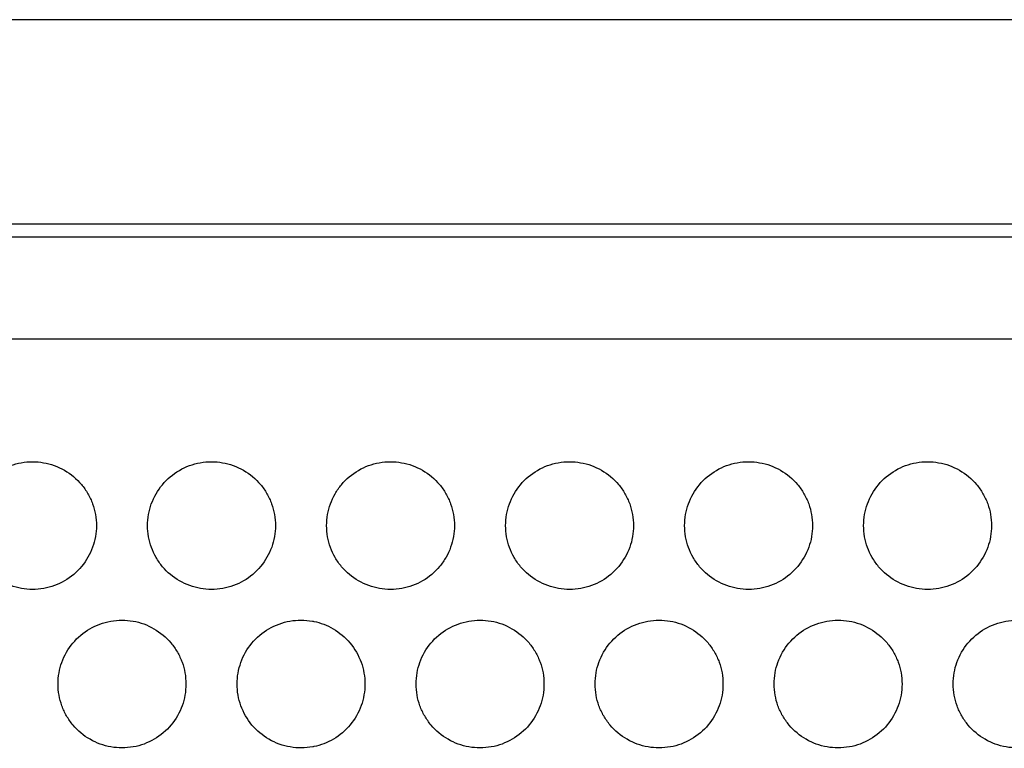
# Model space of a CAD drawing. Extents: x 6 to 291, y 6 to 205.
# Drawn here: x 38 to 42, y 63 to 66 of the extents above; entities that cross this region are included whole.
import ezdxf

# ---------------------------------------------------------------- set-up
doc = ezdxf.new("R2010")
doc.units = 0
doc.header["$MEASUREMENT"] = 0
doc.layers.add('3面図', color=6, linetype='Continuous')

# ---------------------------------------------------------------- blocks, each defined once
blk = doc.blocks.new('AI9-BLK1')
at = {"layer": '3面図', "color": 7}
for p, q in [((43.2462, 8.7991), (-43.3464, 8.7991)), ((37.583, 7.9995), (-37.5828, 7.9995)), ((-38.0155, 7.9496), (-13.3989, 7.9496))]:
    blk.add_line(p, q, dxfattribs=at)
at = {"layer": '3面図', "color": 254}
blk.add_line((-13.4988, 7.5492), (-38.3412, 7.5492), dxfattribs=at)
at = {"layer": '3面図', "color": 7}
for points, knots in [([(-29.7475, 6.8196), (-29.7473, 6.834), (-29.7461, 6.8485), (-29.7437, 6.863), (-29.7411, 6.8771), (-29.7375, 6.8905), (-29.7326, 6.9043), (-29.7228, 6.9312), (-29.7082, 6.957), (-29.6897, 6.9794), (-29.671, 7.0018), (-29.6482, 7.0211), (-29.6231, 7.0356), (-29.5979, 7.0504), (-29.5702, 7.0604), (-29.5416, 7.0655), (-29.527, 7.0683), (-29.5122, 7.0693), (-29.4975, 7.0693)], [0, 0, 0, 0, 1, 1, 1, 2, 2, 2, 3, 3, 3, 4, 4, 4, 5, 5, 5, 6, 6, 6, 6]), ([(-29.4975, 7.0693), (-29.483, 7.0693), (-29.4687, 7.0683), (-29.4544, 7.0655), (-29.4259, 7.0607), (-29.3979, 7.0507), (-29.3726, 7.0359), (-29.3475, 7.0214), (-29.3247, 7.0025), (-29.3061, 6.9805), (-29.2967, 6.9691), (-29.2882, 6.957), (-29.281, 6.9443), (-29.2738, 6.9315), (-29.2674, 6.9181), (-29.2624, 6.9047), (-29.2576, 6.8909), (-29.2538, 6.8771), (-29.2514, 6.863), (-29.2488, 6.8485), (-29.2476, 6.834), (-29.2474, 6.8196)], [0, 0, 0, 0, 1, 1, 1, 2, 2, 2, 3, 3, 3, 4, 4, 4, 5, 5, 5, 6, 6, 6, 7, 7, 7, 7]), ([(-29.0476, 6.8196), (-29.0474, 6.834), (-29.0462, 6.8485), (-29.0436, 6.863), (-29.0412, 6.8771), (-29.0376, 6.8905), (-29.0328, 6.9043), (-29.0229, 6.9312), (-29.0081, 6.957), (-28.9897, 6.9794), (-28.9711, 7.0018), (-28.9484, 7.0211), (-28.9232, 7.0356), (-28.8979, 7.0504), (-28.8702, 7.0604), (-28.8417, 7.0655), (-28.8271, 7.0683), (-28.8123, 7.0693), (-28.7976, 7.0693)], [0, 0, 0, 0, 1, 1, 1, 2, 2, 2, 3, 3, 3, 4, 4, 4, 5, 5, 5, 6, 6, 6, 6]), ([(-28.7976, 7.0693), (-28.783, 7.0693), (-28.7687, 7.0683), (-28.7544, 7.0655), (-28.7258, 7.0607), (-28.6981, 7.0507), (-28.6728, 7.0359), (-28.6474, 7.0214), (-28.6247, 7.0025), (-28.6061, 6.9805), (-28.5966, 6.9691), (-28.5883, 6.957), (-28.5811, 6.9443), (-28.5737, 6.9315), (-28.5675, 6.9181), (-28.5625, 6.9047), (-28.5577, 6.8909), (-28.5539, 6.8771), (-28.5515, 6.863), (-28.5489, 6.8485), (-28.5477, 6.834), (-28.5475, 6.8196)], [0, 0, 0, 0, 1, 1, 1, 2, 2, 2, 3, 3, 3, 4, 4, 4, 5, 5, 5, 6, 6, 6, 7, 7, 7, 7]), ([(-28.3475, 6.8196), (-28.3475, 6.8337), (-28.3462, 6.8485), (-28.3437, 6.863), (-28.3413, 6.8768), (-28.3375, 6.8905), (-28.3327, 6.9043), (-28.3279, 6.9178), (-28.3217, 6.9308), (-28.3146, 6.9436), (-28.3074, 6.9563), (-28.299, 6.9684), (-28.2895, 6.9794), (-28.2711, 7.0018), (-28.2485, 7.0211), (-28.2232, 7.0356), (-28.1978, 7.0504), (-28.1703, 7.0604), (-28.1417, 7.0655), (-28.1272, 7.0683), (-28.1124, 7.0693), (-28.0976, 7.0693)], [0, 0, 0, 0, 1, 1, 1, 2, 2, 2, 3, 3, 3, 4, 4, 4, 5, 5, 5, 6, 6, 6, 7, 7, 7, 7]), ([(-28.0976, 7.0693), (-28.0831, 7.0693), (-28.0687, 7.0683), (-28.0545, 7.0655), (-28.0259, 7.0607), (-27.998, 7.0507), (-27.9727, 7.0359), (-27.9476, 7.0214), (-27.9248, 7.0025), (-27.9062, 6.9805), (-27.8967, 6.9691), (-27.8883, 6.957), (-27.8811, 6.9443), (-27.8737, 6.9315), (-27.8676, 6.9181), (-27.8626, 6.9047), (-27.8576, 6.8909), (-27.854, 6.8771), (-27.8514, 6.863), (-27.8489, 6.8485), (-27.8477, 6.834), (-27.8477, 6.8196)], [0, 0, 0, 0, 1, 1, 1, 2, 2, 2, 3, 3, 3, 4, 4, 4, 5, 5, 5, 6, 6, 6, 7, 7, 7, 7]), ([(-27.6477, 6.8196), (-27.6475, 6.834), (-27.6463, 6.8485), (-27.6439, 6.863), (-27.6415, 6.8771), (-27.6377, 6.8905), (-27.6329, 6.9043), (-27.623, 6.9312), (-27.6084, 6.957), (-27.5898, 6.9794), (-27.5712, 7.0018), (-27.5484, 7.0211), (-27.5231, 7.0356), (-27.498, 7.0504), (-27.4704, 7.0604), (-27.4418, 7.0655), (-27.4272, 7.0683), (-27.4124, 7.0693), (-27.3976, 7.0693)], [0, 0, 0, 0, 1, 1, 1, 2, 2, 2, 3, 3, 3, 4, 4, 4, 5, 5, 5, 6, 6, 6, 6]), ([(-27.3976, 7.0693), (-27.3833, 7.0693), (-27.3688, 7.0683), (-27.3547, 7.0655), (-27.3259, 7.0607), (-27.2982, 7.0507), (-27.2728, 7.0359), (-27.2475, 7.0214), (-27.2248, 7.0025), (-27.2063, 6.9805), (-27.1969, 6.9691), (-27.1884, 6.957), (-27.1812, 6.9443), (-27.1738, 6.9315), (-27.1676, 6.9181), (-27.1626, 6.9047), (-27.1578, 6.8909), (-27.154, 6.8771), (-27.1516, 6.863), (-27.149, 6.8485), (-27.1478, 6.834), (-27.1476, 6.8196)], [0, 0, 0, 0, 1, 1, 1, 2, 2, 2, 3, 3, 3, 4, 4, 4, 5, 5, 5, 6, 6, 6, 7, 7, 7, 7]), ([(-26.9476, 6.8196), (-26.9476, 6.834), (-26.9464, 6.8485), (-26.944, 6.863), (-26.9414, 6.8771), (-26.9378, 6.8905), (-26.933, 6.9043), (-26.923, 6.9312), (-26.9085, 6.957), (-26.8899, 6.9794), (-26.8711, 7.0018), (-26.8486, 7.0211), (-26.8233, 7.0356), (-26.7981, 7.0504), (-26.7704, 7.0604), (-26.7418, 7.0655), (-26.7273, 7.0683), (-26.7125, 7.0693), (-26.6977, 7.0693)], [0, 0, 0, 0, 1, 1, 1, 2, 2, 2, 3, 3, 3, 4, 4, 4, 5, 5, 5, 6, 6, 6, 6]), ([(-26.6977, 7.0693), (-26.6834, 7.0693), (-26.6689, 7.0683), (-26.6548, 7.0655), (-26.626, 7.0607), (-26.5981, 7.0507), (-26.5728, 7.0359), (-26.5476, 7.0214), (-26.5249, 7.0025), (-26.5063, 6.9805), (-26.4968, 6.9691), (-26.4886, 6.957), (-26.4812, 6.9443), (-26.4739, 6.9315), (-26.4677, 6.9181), (-26.4627, 6.9047), (-26.4577, 6.8909), (-26.4541, 6.8771), (-26.4515, 6.863), (-26.4489, 6.8485), (-26.4479, 6.834), (-26.4477, 6.8196)], [0, 0, 0, 0, 1, 1, 1, 2, 2, 2, 3, 3, 3, 4, 4, 4, 5, 5, 5, 6, 6, 6, 7, 7, 7, 7]), ([(-26.2478, 6.8196), (-26.2478, 6.834), (-26.2465, 6.8485), (-26.244, 6.863), (-26.2416, 6.8771), (-26.2379, 6.8905), (-26.2329, 6.9043), (-26.2231, 6.9312), (-26.2085, 6.957), (-26.1899, 6.9794), (-26.1713, 7.0018), (-26.1487, 7.0211), (-26.1234, 7.0356), (-26.0982, 7.0504), (-26.0703, 7.0604), (-26.0419, 7.0655), (-26.0273, 7.0683), (-26.0125, 7.0693), (-25.9976, 7.0693)], [0, 0, 0, 0, 1, 1, 1, 2, 2, 2, 3, 3, 3, 4, 4, 4, 5, 5, 5, 6, 6, 6, 6]), ([(-25.9976, 7.0693), (-25.9833, 7.0693), (-25.9689, 7.0683), (-25.9547, 7.0655), (-25.9262, 7.0607), (-25.8982, 7.0507), (-25.8729, 7.0359), (-25.8478, 7.0214), (-25.825, 7.0025), (-25.8064, 6.9805), (-25.797, 6.9691), (-25.7885, 6.957), (-25.7813, 6.9443), (-25.7739, 6.9315), (-25.7677, 6.9181), (-25.7629, 6.9047), (-25.7579, 6.8909), (-25.7541, 6.8771), (-25.7517, 6.863), (-25.7491, 6.8485), (-25.7479, 6.834), (-25.7477, 6.8196)], [0, 0, 0, 0, 1, 1, 1, 2, 2, 2, 3, 3, 3, 4, 4, 4, 5, 5, 5, 6, 6, 6, 7, 7, 7, 7]), ([(-29.4975, 6.5695), (-29.5118, 6.5695), (-29.5264, 6.5708), (-29.5406, 6.5732), (-29.5692, 6.5784), (-29.5971, 6.5884), (-29.6224, 6.6029), (-29.6475, 6.6173), (-29.6703, 6.6363), (-29.6889, 6.6587), (-29.6984, 6.67), (-29.7066, 6.6821), (-29.714, 6.6949), (-29.7213, 6.7073), (-29.7276, 6.7207), (-29.7325, 6.7341), (-29.7375, 6.7479), (-29.7411, 6.7617), (-29.7437, 6.7758), (-29.7461, 6.7903), (-29.7473, 6.8048), (-29.7475, 6.8196)], [0, 0, 0, 0, 1, 1, 1, 2, 2, 2, 3, 3, 3, 4, 4, 4, 5, 5, 5, 6, 6, 6, 7, 7, 7, 7]), ([(-29.2474, 6.8196), (-29.2476, 6.8051), (-29.2489, 6.7903), (-29.2514, 6.7762), (-29.2538, 6.7617), (-29.2574, 6.7483), (-29.2622, 6.7348), (-29.2722, 6.7076), (-29.2867, 6.6821), (-29.3053, 6.6597), (-29.324, 6.6373), (-29.3466, 6.618), (-29.3719, 6.6032), (-29.3971, 6.5887), (-29.4248, 6.5784), (-29.4534, 6.5736), (-29.4679, 6.5708), (-29.4827, 6.5695), (-29.4975, 6.5695)], [0, 0, 0, 0, 1, 1, 1, 2, 2, 2, 3, 3, 3, 4, 4, 4, 5, 5, 5, 6, 6, 6, 6]), ([(-28.7976, 6.5695), (-28.8119, 6.5695), (-28.8264, 6.5708), (-28.8407, 6.5732), (-28.8693, 6.5784), (-28.8972, 6.5884), (-28.9224, 6.6029), (-28.9477, 6.6173), (-28.9702, 6.6363), (-28.989, 6.6587), (-28.9983, 6.67), (-29.0068, 6.6821), (-29.0142, 6.6949), (-29.0214, 6.7073), (-29.0276, 6.7207), (-29.0326, 6.7341), (-29.0376, 6.7479), (-29.0412, 6.7617), (-29.0436, 6.7758), (-29.0462, 6.7903), (-29.0474, 6.8048), (-29.0476, 6.8196)], [0, 0, 0, 0, 1, 1, 1, 2, 2, 2, 3, 3, 3, 4, 4, 4, 5, 5, 5, 6, 6, 6, 7, 7, 7, 7]), ([(-28.5475, 6.8196), (-28.5477, 6.8051), (-28.5489, 6.7903), (-28.5515, 6.7762), (-28.5539, 6.7617), (-28.5575, 6.7483), (-28.5623, 6.7348), (-28.5722, 6.7076), (-28.5868, 6.6821), (-28.6054, 6.6597), (-28.624, 6.6373), (-28.6467, 6.618), (-28.6719, 6.6032), (-28.697, 6.5887), (-28.7249, 6.5784), (-28.7535, 6.5736), (-28.768, 6.5708), (-28.7828, 6.5695), (-28.7976, 6.5695)], [0, 0, 0, 0, 1, 1, 1, 2, 2, 2, 3, 3, 3, 4, 4, 4, 5, 5, 5, 6, 6, 6, 6]), ([(-28.0976, 6.5695), (-28.1121, 6.5695), (-28.1264, 6.5708), (-28.1407, 6.5732), (-28.1693, 6.5784), (-28.1972, 6.5884), (-28.2227, 6.6032), (-28.2476, 6.6173), (-28.2704, 6.6363), (-28.289, 6.6587), (-28.2983, 6.6697), (-28.3067, 6.6818), (-28.3139, 6.6945), (-28.3212, 6.7069), (-28.3274, 6.72), (-28.3324, 6.7338), (-28.3374, 6.7472), (-28.3412, 6.761), (-28.3436, 6.7755), (-28.3462, 6.7899), (-28.3475, 6.8048), (-28.3475, 6.8196)], [0, 0, 0, 0, 1, 1, 1, 2, 2, 2, 3, 3, 3, 4, 4, 4, 5, 5, 5, 6, 6, 6, 7, 7, 7, 7]), ([(-27.8477, 6.8196), (-27.8477, 6.8051), (-27.8489, 6.7903), (-27.8514, 6.7762), (-27.8539, 6.7617), (-27.8576, 6.7483), (-27.8625, 6.7348), (-27.8673, 6.721), (-27.8735, 6.7079), (-27.8806, 6.6955), (-27.8878, 6.6828), (-27.8962, 6.6711), (-27.9055, 6.6594), (-27.9241, 6.6373), (-27.9469, 6.618), (-27.972, 6.6032), (-27.9973, 6.5887), (-28.0251, 6.5784), (-28.0535, 6.5736), (-28.0681, 6.5708), (-28.0828, 6.5695), (-28.0976, 6.5695)], [0, 0, 0, 0, 1, 1, 1, 2, 2, 2, 3, 3, 3, 4, 4, 4, 5, 5, 5, 6, 6, 6, 7, 7, 7, 7]), ([(-27.3977, 6.5695), (-27.4122, 6.5695), (-27.4265, 6.5708), (-27.4408, 6.5732), (-27.4694, 6.5784), (-27.4973, 6.5884), (-27.5224, 6.6029), (-27.5478, 6.6173), (-27.5705, 6.6363), (-27.5891, 6.6587), (-27.5986, 6.67), (-27.607, 6.6821), (-27.6142, 6.6949), (-27.6215, 6.7073), (-27.6277, 6.7207), (-27.6327, 6.7341), (-27.6375, 6.7479), (-27.6415, 6.7617), (-27.6439, 6.7758), (-27.6463, 6.7903), (-27.6475, 6.8048), (-27.6477, 6.8196)], [0, 0, 0, 0, 1, 1, 1, 2, 2, 2, 3, 3, 3, 4, 4, 4, 5, 5, 5, 6, 6, 6, 7, 7, 7, 7]), ([(-27.1476, 6.8196), (-27.1478, 6.8051), (-27.149, 6.7903), (-27.1516, 6.7762), (-27.154, 6.7617), (-27.1576, 6.7483), (-27.1624, 6.7348), (-27.1722, 6.7076), (-27.1871, 6.6821), (-27.2055, 6.6597), (-27.2243, 6.6373), (-27.2468, 6.618), (-27.272, 6.6032), (-27.2973, 6.5887), (-27.325, 6.5784), (-27.3536, 6.5736), (-27.3683, 6.5708), (-27.3829, 6.5695), (-27.3977, 6.5695)], [0, 0, 0, 0, 1, 1, 1, 2, 2, 2, 3, 3, 3, 4, 4, 4, 5, 5, 5, 6, 6, 6, 6]), ([(-26.6979, 6.5695), (-26.7122, 6.5695), (-26.7266, 6.5708), (-26.7407, 6.5732), (-26.7695, 6.5784), (-26.7972, 6.5884), (-26.8226, 6.6029), (-26.8479, 6.6173), (-26.8705, 6.6363), (-26.8891, 6.6587), (-26.8985, 6.67), (-26.907, 6.6821), (-26.9144, 6.6949), (-26.9214, 6.7073), (-26.9278, 6.7207), (-26.9328, 6.7341), (-26.9376, 6.7479), (-26.9414, 6.7617), (-26.944, 6.7758), (-26.9464, 6.7903), (-26.9476, 6.8048), (-26.9476, 6.8196)], [0, 0, 0, 0, 1, 1, 1, 2, 2, 2, 3, 3, 3, 4, 4, 4, 5, 5, 5, 6, 6, 6, 7, 7, 7, 7]), ([(-26.4477, 6.8196), (-26.4479, 6.8051), (-26.4491, 6.7903), (-26.4515, 6.7762), (-26.4541, 6.7617), (-26.4577, 6.7483), (-26.4626, 6.7348), (-26.4724, 6.7076), (-26.487, 6.6821), (-26.5056, 6.6597), (-26.5242, 6.6373), (-26.547, 6.618), (-26.5721, 6.6032), (-26.5973, 6.5887), (-26.6252, 6.5784), (-26.6538, 6.5736), (-26.6682, 6.5708), (-26.683, 6.5695), (-26.6979, 6.5695)], [0, 0, 0, 0, 1, 1, 1, 2, 2, 2, 3, 3, 3, 4, 4, 4, 5, 5, 5, 6, 6, 6, 6]), ([(-25.9978, 6.5695), (-26.0121, 6.5695), (-26.0267, 6.5708), (-26.0409, 6.5732), (-26.0695, 6.5784), (-26.0974, 6.5884), (-26.1227, 6.6032), (-26.1478, 6.6173), (-26.1706, 6.6363), (-26.1892, 6.6587), (-26.1987, 6.67), (-26.2069, 6.6821), (-26.2143, 6.6949), (-26.2216, 6.7073), (-26.2278, 6.7207), (-26.2328, 6.7341), (-26.2378, 6.7479), (-26.2414, 6.7617), (-26.244, 6.7758), (-26.2465, 6.7903), (-26.2478, 6.8048), (-26.2478, 6.8196)], [0, 0, 0, 0, 1, 1, 1, 2, 2, 2, 3, 3, 3, 4, 4, 4, 5, 5, 5, 6, 6, 6, 7, 7, 7, 7]), ([(-25.7477, 6.8196), (-25.7479, 6.8051), (-25.7491, 6.7903), (-25.7517, 6.7762), (-25.7541, 6.7617), (-25.7577, 6.7483), (-25.7625, 6.7348), (-25.7725, 6.7076), (-25.787, 6.6821), (-25.8057, 6.6597), (-25.8243, 6.6373), (-25.8469, 6.618), (-25.8722, 6.6032), (-25.8974, 6.5887), (-25.9251, 6.5784), (-25.9537, 6.5736), (-25.9684, 6.5708), (-25.9832, 6.5695), (-25.9978, 6.5695)], [0, 0, 0, 0, 1, 1, 1, 2, 2, 2, 3, 3, 3, 4, 4, 4, 5, 5, 5, 6, 6, 6, 6]), ([(-29.3974, 6.1994), (-29.3974, 6.2139), (-29.3962, 6.2287), (-29.3936, 6.2432), (-29.3912, 6.257), (-29.3876, 6.2708), (-29.3826, 6.2842), (-29.3728, 6.3114), (-29.3582, 6.3369), (-29.3396, 6.3596), (-29.3209, 6.382), (-29.2984, 6.401), (-29.2731, 6.4158), (-29.2479, 6.4303), (-29.22, 6.4406), (-29.1916, 6.4454), (-29.1769, 6.4482), (-29.1621, 6.4496), (-29.1475, 6.4496)], [0, 0, 0, 0, 1, 1, 1, 2, 2, 2, 3, 3, 3, 4, 4, 4, 5, 5, 5, 6, 6, 6, 6]), ([(-29.1475, 6.4496), (-29.133, 6.4496), (-29.1187, 6.4482), (-29.1044, 6.4458), (-29.0758, 6.4406), (-29.0479, 6.4306), (-29.0228, 6.4161), (-28.9975, 6.4013), (-28.9747, 6.3824), (-28.9561, 6.3603), (-28.9466, 6.349), (-28.9382, 6.3369), (-28.931, 6.3242), (-28.9237, 6.3114), (-28.9175, 6.2983), (-28.9125, 6.2845), (-28.9075, 6.2711), (-28.9037, 6.2573), (-28.9013, 6.2432), (-28.8989, 6.2287), (-28.8977, 6.2143), (-28.8975, 6.1994)], [0, 0, 0, 0, 1, 1, 1, 2, 2, 2, 3, 3, 3, 4, 4, 4, 5, 5, 5, 6, 6, 6, 7, 7, 7, 7]), ([(-28.6976, 6.1994), (-28.6972, 6.2284), (-28.6924, 6.257), (-28.6827, 6.2842), (-28.6729, 6.3114), (-28.6585, 6.3369), (-28.6399, 6.3593), (-28.6213, 6.3817), (-28.5985, 6.401), (-28.5734, 6.4155), (-28.5479, 6.4303), (-28.5198, 6.4406), (-28.491, 6.4458)], [0, 0, 0, 0, 1, 1, 1, 2, 2, 2, 3, 3, 3, 4, 4, 4, 4]), ([(-28.491, 6.4458), (-28.4623, 6.4509), (-28.4323, 6.4509), (-28.4033, 6.4454), (-28.4015, 6.4451), (-28.3994, 6.4447), (-28.3973, 6.4444)], [0, 0, 0, 0, 1, 1, 1, 2, 2, 2, 2]), ([(-28.3973, 6.4444), (-28.3711, 6.4392), (-28.3456, 6.4296), (-28.3224, 6.4158), (-28.2972, 6.4013), (-28.2747, 6.3824), (-28.2561, 6.3603), (-28.2373, 6.3376), (-28.2225, 6.3121), (-28.2125, 6.2845), (-28.2027, 6.2573), (-28.1978, 6.2284), (-28.1977, 6.1994)], [0, 0, 0, 0, 1, 1, 1, 2, 2, 2, 3, 3, 3, 4, 4, 4, 4]), ([(-27.9977, 6.1994), (-27.9975, 6.2139), (-27.9963, 6.2287), (-27.9937, 6.2432), (-27.9913, 6.257), (-27.9877, 6.2708), (-27.9829, 6.2842), (-27.9731, 6.3114), (-27.9584, 6.3369), (-27.9398, 6.3596), (-27.9212, 6.382), (-27.8985, 6.401), (-27.8731, 6.4158), (-27.8482, 6.4303), (-27.8203, 6.4406), (-27.7917, 6.4454), (-27.7772, 6.4482), (-27.7624, 6.4496), (-27.7476, 6.4496)], [0, 0, 0, 0, 1, 1, 1, 2, 2, 2, 3, 3, 3, 4, 4, 4, 5, 5, 5, 6, 6, 6, 6]), ([(-27.7476, 6.4496), (-27.7333, 6.4496), (-27.7188, 6.4482), (-27.7045, 6.4458), (-27.6759, 6.4406), (-27.648, 6.4306), (-27.6227, 6.4161), (-27.5975, 6.4013), (-27.5748, 6.3824), (-27.5562, 6.3603), (-27.5467, 6.349), (-27.5385, 6.3369), (-27.531, 6.3242), (-27.5238, 6.3114), (-27.5176, 6.2983), (-27.5126, 6.2845), (-27.5076, 6.2711), (-27.504, 6.2573), (-27.5014, 6.2432), (-27.499, 6.2287), (-27.4976, 6.2143), (-27.4976, 6.1994)], [0, 0, 0, 0, 1, 1, 1, 2, 2, 2, 3, 3, 3, 4, 4, 4, 5, 5, 5, 6, 6, 6, 7, 7, 7, 7]), ([(-27.2978, 6.1994), (-27.2975, 6.2139), (-27.2963, 6.2287), (-27.2939, 6.2432), (-27.2914, 6.257), (-27.2878, 6.2708), (-27.283, 6.2842), (-27.273, 6.3114), (-27.2584, 6.3369), (-27.2398, 6.3596), (-27.2212, 6.382), (-27.1984, 6.401), (-27.1733, 6.4158), (-27.1481, 6.4303), (-27.1204, 6.4406), (-27.0918, 6.4454), (-27.0772, 6.4482), (-27.0623, 6.4496), (-27.0475, 6.4496)], [0, 0, 0, 0, 1, 1, 1, 2, 2, 2, 3, 3, 3, 4, 4, 4, 5, 5, 5, 6, 6, 6, 6]), ([(-27.0475, 6.4496), (-27.0332, 6.4496), (-27.0188, 6.4482), (-27.0046, 6.4458), (-26.9759, 6.4406), (-26.9481, 6.4306), (-26.9228, 6.4161), (-26.8977, 6.4013), (-26.8749, 6.3824), (-26.8563, 6.3603), (-26.8469, 6.349), (-26.8386, 6.3369), (-26.8312, 6.3242), (-26.8239, 6.3114), (-26.8176, 6.2983), (-26.8126, 6.2845), (-26.8078, 6.2711), (-26.804, 6.2573), (-26.8016, 6.2432), (-26.799, 6.2287), (-26.7978, 6.2143), (-26.7978, 6.1994)], [0, 0, 0, 0, 1, 1, 1, 2, 2, 2, 3, 3, 3, 4, 4, 4, 5, 5, 5, 6, 6, 6, 7, 7, 7, 7]), ([(-26.5978, 6.1994), (-26.5976, 6.2139), (-26.5964, 6.2287), (-26.594, 6.2432), (-26.5914, 6.257), (-26.5878, 6.2708), (-26.583, 6.2842), (-26.5731, 6.3114), (-26.5585, 6.3369), (-26.5399, 6.3596), (-26.5213, 6.382), (-26.4986, 6.401), (-26.4734, 6.4158), (-26.4483, 6.4303), (-26.4204, 6.4406), (-26.3918, 6.4454), (-26.3773, 6.4482), (-26.3625, 6.4496), (-26.3477, 6.4496)], [0, 0, 0, 0, 1, 1, 1, 2, 2, 2, 3, 3, 3, 4, 4, 4, 5, 5, 5, 6, 6, 6, 6]), ([(-26.3477, 6.4496), (-26.3334, 6.4496), (-26.3189, 6.4482), (-26.3048, 6.4458), (-26.276, 6.4406), (-26.2481, 6.4306), (-26.2229, 6.4161), (-26.1976, 6.4013), (-26.1751, 6.3824), (-26.1563, 6.3603), (-26.147, 6.349), (-26.1385, 6.3369), (-26.1311, 6.3242), (-26.1241, 6.3114), (-26.1177, 6.2983), (-26.1127, 6.2845), (-26.1077, 6.2711), (-26.1041, 6.2573), (-26.1015, 6.2432), (-26.0991, 6.2287), (-26.0979, 6.2143), (-26.0977, 6.1994)], [0, 0, 0, 0, 1, 1, 1, 2, 2, 2, 3, 3, 3, 4, 4, 4, 5, 5, 5, 6, 6, 6, 7, 7, 7, 7]), ([(-25.8979, 6.1994), (-25.8977, 6.2139), (-25.8965, 6.2287), (-25.8939, 6.2432), (-25.8915, 6.257), (-25.8879, 6.2708), (-25.8831, 6.2842), (-25.8733, 6.3114), (-25.8585, 6.3369), (-25.8399, 6.3596), (-25.8212, 6.382), (-25.7987, 6.401), (-25.7734, 6.4158), (-25.7482, 6.4303), (-25.7205, 6.4406), (-25.6919, 6.4454), (-25.6772, 6.4482), (-25.6626, 6.4496), (-25.6478, 6.4496)], [0, 0, 0, 0, 1, 1, 1, 2, 2, 2, 3, 3, 3, 4, 4, 4, 5, 5, 5, 6, 6, 6, 6]), ([(-29.1475, 5.9497), (-29.162, 5.9497), (-29.1764, 5.9507), (-29.1906, 5.9531), (-29.2193, 5.9583), (-29.2471, 5.9683), (-29.2724, 5.9831), (-29.2977, 5.9976), (-29.3203, 6.0165), (-29.3389, 6.0386), (-29.3483, 6.0503), (-29.3568, 6.062), (-29.364, 6.0747), (-29.3714, 6.0875), (-29.3776, 6.1006), (-29.3824, 6.1144), (-29.3874, 6.1278), (-29.3912, 6.1419), (-29.3936, 6.1557), (-29.3962, 6.1702), (-29.3974, 6.185), (-29.3974, 6.1994)], [0, 0, 0, 0, 1, 1, 1, 2, 2, 2, 3, 3, 3, 4, 4, 4, 5, 5, 5, 6, 6, 6, 7, 7, 7, 7]), ([(-28.8975, 6.1994), (-28.8977, 6.185), (-28.8989, 6.1705), (-28.9013, 6.156), (-28.9037, 6.1419), (-28.9075, 6.1281), (-28.9124, 6.1147), (-28.9222, 6.0875), (-28.9368, 6.062), (-28.9553, 6.0396), (-28.974, 6.0172), (-28.9968, 5.9979), (-29.0219, 5.9834), (-29.0472, 5.9686), (-29.0748, 5.9586), (-29.1034, 5.9535), (-29.118, 5.9511), (-29.1327, 5.9497), (-29.1475, 5.9497)], [0, 0, 0, 0, 1, 1, 1, 2, 2, 2, 3, 3, 3, 4, 4, 4, 5, 5, 5, 6, 6, 6, 6]), ([(-28.4895, 5.9531), (-28.5186, 5.9579), (-28.5472, 5.9683), (-28.5728, 5.9831), (-28.5982, 5.9979), (-28.6207, 6.0169), (-28.6393, 6.0389), (-28.6579, 6.0616), (-28.6728, 6.0871), (-28.6827, 6.1147), (-28.6924, 6.1419), (-28.6972, 6.1705), (-28.6976, 6.1994)], [0, 0, 0, 0, 1, 1, 1, 2, 2, 2, 3, 3, 3, 4, 4, 4, 4]), ([(-28.1977, 6.1994), (-28.1978, 6.1712), (-28.2027, 6.1419), (-28.2123, 6.115), (-28.2221, 6.0878), (-28.2366, 6.0623), (-28.255, 6.0399), (-28.2738, 6.0175), (-28.2962, 5.9986), (-28.3212, 5.9838), (-28.3448, 5.97), (-28.3708, 5.96), (-28.3975, 5.9545)], [0, 0, 0, 0, 1, 1, 1, 2, 2, 2, 3, 3, 3, 4, 4, 4, 4]), ([(-27.7476, 5.9497), (-27.7622, 5.9497), (-27.7765, 5.9507), (-27.7908, 5.9531), (-27.8194, 5.9583), (-27.8471, 5.9683), (-27.8725, 5.9831), (-27.8978, 5.9976), (-27.9203, 6.0165), (-27.9391, 6.0386), (-27.9484, 6.0503), (-27.9569, 6.062), (-27.9641, 6.0747), (-27.9715, 6.0875), (-27.9777, 6.1006), (-27.9827, 6.1144), (-27.9875, 6.1278), (-27.9913, 6.1419), (-27.9937, 6.1557), (-27.9963, 6.1702), (-27.9975, 6.185), (-27.9977, 6.1994)], [0, 0, 0, 0, 1, 1, 1, 2, 2, 2, 3, 3, 3, 4, 4, 4, 5, 5, 5, 6, 6, 6, 7, 7, 7, 7]), ([(-27.4976, 6.1994), (-27.4976, 6.185), (-27.499, 6.1705), (-27.5014, 6.156), (-27.5038, 6.1419), (-27.5076, 6.1281), (-27.5124, 6.1147), (-27.5223, 6.0875), (-27.5369, 6.062), (-27.5555, 6.0396), (-27.5741, 6.0172), (-27.5967, 5.9979), (-27.622, 5.9834), (-27.6473, 5.9686), (-27.6751, 5.9586), (-27.7035, 5.9535), (-27.7181, 5.9511), (-27.7329, 5.9497), (-27.7476, 5.9497)], [0, 0, 0, 0, 1, 1, 1, 2, 2, 2, 3, 3, 3, 4, 4, 4, 5, 5, 5, 6, 6, 6, 6]), ([(-27.0477, 5.9497), (-27.0622, 5.9497), (-27.0765, 5.9507), (-27.0908, 5.9531), (-27.1194, 5.9583), (-27.1471, 5.9683), (-27.1726, 5.9831), (-27.1977, 5.9976), (-27.2205, 6.0165), (-27.2391, 6.0386), (-27.2486, 6.0503), (-27.257, 6.062), (-27.2642, 6.0747), (-27.2715, 6.0875), (-27.2778, 6.1006), (-27.2827, 6.1144), (-27.2877, 6.1278), (-27.2914, 6.1419), (-27.2939, 6.1557), (-27.2963, 6.1702), (-27.2975, 6.185), (-27.2978, 6.1994)], [0, 0, 0, 0, 1, 1, 1, 2, 2, 2, 3, 3, 3, 4, 4, 4, 5, 5, 5, 6, 6, 6, 7, 7, 7, 7]), ([(-26.7978, 6.1994), (-26.7978, 6.185), (-26.799, 6.1705), (-26.8016, 6.156), (-26.804, 6.1419), (-26.8076, 6.1281), (-26.8126, 6.1147), (-26.8224, 6.0875), (-26.837, 6.062), (-26.8555, 6.0396), (-26.8742, 6.0172), (-26.8968, 5.9979), (-26.9221, 5.9834), (-26.9473, 5.9686), (-26.975, 5.9586), (-27.0036, 5.9535), (-27.0182, 5.9511), (-27.0331, 5.9497), (-27.0477, 5.9497)], [0, 0, 0, 0, 1, 1, 1, 2, 2, 2, 3, 3, 3, 4, 4, 4, 5, 5, 5, 6, 6, 6, 6]), ([(-26.3478, 5.9497), (-26.3621, 5.9497), (-26.3766, 5.9507), (-26.3907, 5.9531), (-26.4193, 5.9583), (-26.4472, 5.9683), (-26.4727, 5.9831), (-26.4979, 5.9976), (-26.5204, 6.0165), (-26.539, 6.0389), (-26.5485, 6.0503), (-26.5569, 6.062), (-26.5644, 6.0747), (-26.5716, 6.0875), (-26.5778, 6.1006), (-26.5828, 6.1144), (-26.5876, 6.1278), (-26.5914, 6.1419), (-26.5938, 6.1557), (-26.5964, 6.1702), (-26.5976, 6.185), (-26.5978, 6.1994)], [0, 0, 0, 0, 1, 1, 1, 2, 2, 2, 3, 3, 3, 4, 4, 4, 5, 5, 5, 6, 6, 6, 7, 7, 7, 7]), ([(-26.0977, 6.1994), (-26.0979, 6.185), (-26.0991, 6.1705), (-26.1015, 6.156), (-26.1041, 6.1419), (-26.1077, 6.1281), (-26.1125, 6.1147), (-26.1224, 6.0875), (-26.137, 6.062), (-26.1556, 6.0396), (-26.1744, 6.0172), (-26.1969, 5.9979), (-26.2223, 5.9834), (-26.2472, 5.9686), (-26.2751, 5.9586), (-26.3037, 5.9535), (-26.3182, 5.9511), (-26.333, 5.9497), (-26.3478, 5.9497)], [0, 0, 0, 0, 1, 1, 1, 2, 2, 2, 3, 3, 3, 4, 4, 4, 5, 5, 5, 6, 6, 6, 6]), ([(-25.648, 5.9497), (-25.6623, 5.9497), (-25.6767, 5.9507), (-25.6909, 5.9531), (-25.7194, 5.9583), (-25.7474, 5.9683), (-25.7727, 5.9831), (-25.7978, 5.9976), (-25.8206, 6.0165), (-25.8392, 6.0389), (-25.8486, 6.0503), (-25.8569, 6.062), (-25.8643, 6.0747), (-25.8717, 6.0875), (-25.8779, 6.1006), (-25.8827, 6.1144), (-25.8877, 6.1278), (-25.8914, 6.1419), (-25.8939, 6.1557), (-25.8965, 6.1702), (-25.8977, 6.185), (-25.8979, 6.1994)], [0, 0, 0, 0, 1, 1, 1, 2, 2, 2, 3, 3, 3, 4, 4, 4, 5, 5, 5, 6, 6, 6, 7, 7, 7, 7]), ([(-28.3975, 5.9545), (-28.3989, 5.9542), (-28.4004, 5.9542), (-28.402, 5.9538), (-28.4306, 5.9486), (-28.4605, 5.948), (-28.4895, 5.9531)], [0, 0, 0, 0, 1, 1, 1, 2, 2, 2, 2])]:
    blk.add_open_spline(points, degree=3, knots=knots, dxfattribs=at)

msp = doc.modelspace()

# ---------------------------------------------------------------- block references
at = {"layer": '3面図', "color": 7}
msp.add_blockref('AI9-BLK1', (67.5729, 57.0808), dxfattribs=at)

doc.saveas('drawing.dxf')
